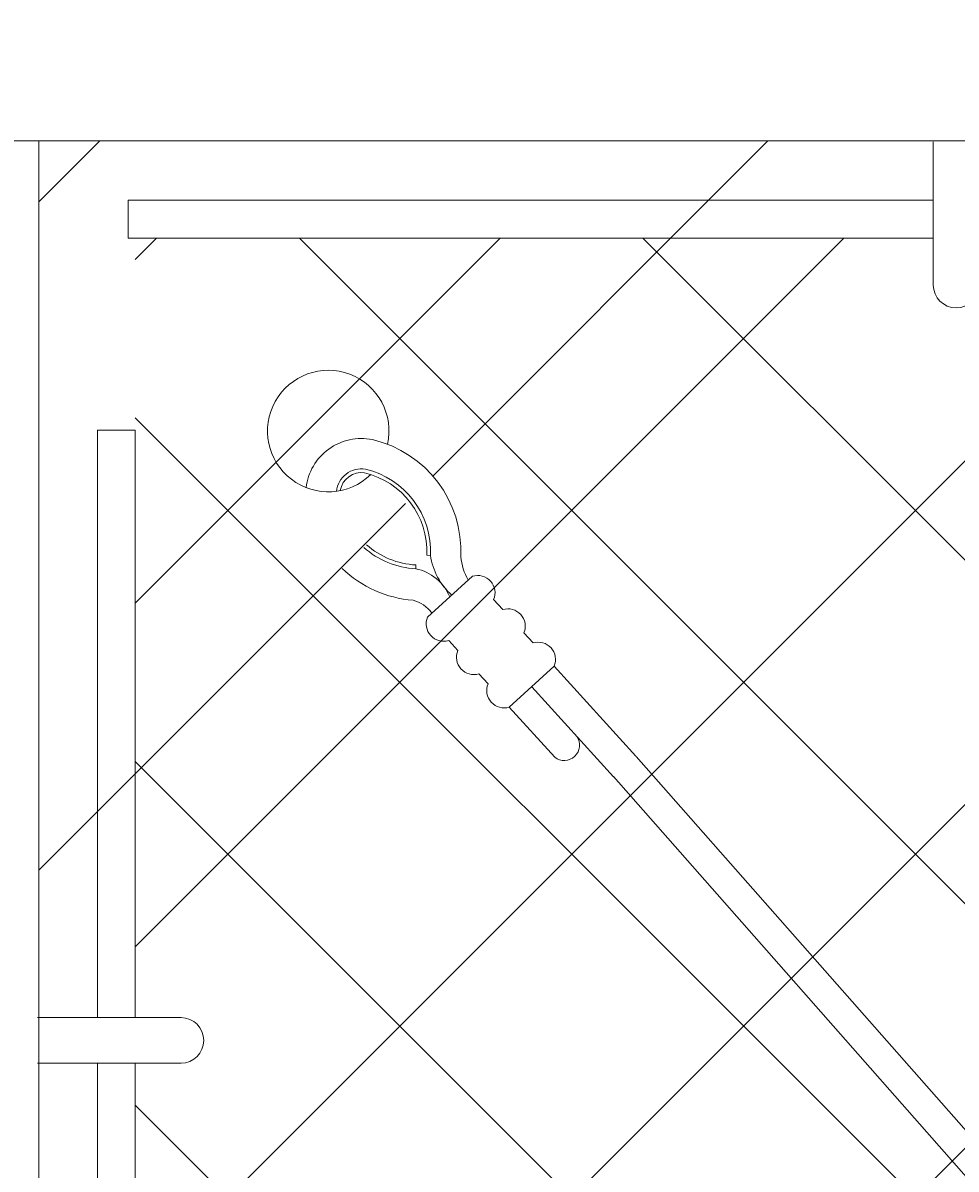
# Model space of a CAD drawing. Extents: x 1559 to 2527, y 684 to 1388.
# Drawn here: x 1619 to 1626, y 1163 to 1172 of the extents above; entities that cross this region are included whole.
import ezdxf

# ---------------------------------------------------------------- set-up
doc = ezdxf.new("R2010")
doc.units = 0
doc.header["$LTSCALE"] = 10
doc.header["$MEASUREMENT"] = 0
doc.layers.get('0').update_dxf_attribs({"linetype": 'CONTINUOUS'})
doc.layers.get('DEFPOINTS').update_dxf_attribs({"linetype": 'CONTINUOUS'})
doc.layers.add('3', color=6, linetype='CONTINUOUS', lineweight=20)
doc.layers.add('5', color=50, linetype='CONTINUOUS', lineweight=9)
doc.styles.add('ARIALI', font='ariali.ttf')
doc.dimstyles.new('Annotative', dxfattribs={"dimscale": 0, "dimtxt": 0.0625, "dimasz": 0.046875, "dimexe": 0.03125, "dimexo": 0.03125, "dimgap": 0.046875, "dimtad": 2, "dimdec": 4, "dimzin": 3, "dimdsep": 46, "dimlunit": 4, "dimtxsty": 'ARIALI', "dimblk": 'ARCHTICK', "dimcen": 0, "dimdle": 0.03125, "dimadec": 0, "dimazin": 0, "dimtfac": 1, "dimtdec": 4, "dimtix": 1, "dimtofl": 0, "dimtmove": 1, "dimatfit": 0, "dimldrblk": 'INTEGRAL', "dimfxl": 1, "dimtolj": 1, "dimtzin": 0, "dimarcsym": 0})

# ---------------------------------------------------------------- blocks, each defined once
blk = doc.blocks.new('_ArchTick')
at = {"color": 0, "linetype": 'ByBlock', "const_width": 0.15}
blk.add_lwpolyline([(-0.5, -0.5), (0.5, 0.5)], dxfattribs=at)
blk = doc.blocks.new('*D53')
at = {"layer": '5', "color": 0, "lineweight": -2, "transparency": 16777216}
for p, q in [((1586.61, 1188.3295), (1586.61, 1098.3295)), ((1611.6848, 1185.3295), (1583.61, 1185.3295)), ((1667.6881, 1101.3295), (1583.61, 1101.3295))]:
    blk.add_line(p, q, dxfattribs=at)
at = {"layer": 'DEFPOINTS', "color": 0, "transparency": 16777216}
for p in [(1614.6848, 1185.3295), (1586.61, 1101.3295), (1670.6881, 1101.3295)]:
    blk.add_point(p, dxfattribs=at)
at = {"layer": '5', "color": 0, "lineweight": -2, "transparency": 16777216, "xscale": 4.5, "yscale": 4.5, "zscale": 4.5}
for p, rotation in [((1586.61, 1185.3295), 90), ((1586.61, 1101.3295), 270)]:
    blk.add_blockref('_ArchTick', p, dxfattribs=dict(at, rotation=rotation))
at = {"layer": '5', "color": 0, "transparency": 16777216, "insert": (1579.11, 1143.3295), "char_height": 6, "attachment_point": 5, "rotation": 90, "style": 'ARIALI'}
blk.add_mtext('\\A1;H', dxfattribs=at)
blk = doc.blocks.new('_Integral')
at = {"color": 0, "linetype": 'ByBlock', "lineweight": -2}
for centre, start, end in [((0.44, -0.09), 102, 168), ((-0.44, 0.09), 282, 348)]:
    blk.add_arc(centre, 0.454, start, end, dxfattribs=at)
blk = doc.blocks.new('*D54')
at = {"layer": '5', "color": 0, "lineweight": -2, "transparency": 16777216}
for p, q in [((1618.6881, 1174.3295), (1618.6881, 1210.1397)), ((1738.6881, 1174.3295), (1738.6881, 1210.1397)), ((1741.6881, 1207.1397), (1615.6881, 1207.1397))]:
    blk.add_line(p, q, dxfattribs=at)
at = {"layer": 'DEFPOINTS', "color": 0, "transparency": 16777216}
for p in [(1618.6881, 1207.1397), (1618.6881, 1171.3295), (1738.6881, 1171.3295)]:
    blk.add_point(p, dxfattribs=at)
at = {"layer": '5', "color": 0, "lineweight": -2, "transparency": 16777216, "xscale": 4.5, "yscale": 4.5, "zscale": 4.5, "rotation": 180}
blk.add_blockref('_ArchTick', (1618.6881, 1207.1397), dxfattribs=at)
at = {"layer": '5', "color": 0, "lineweight": -2, "transparency": 16777216, "xscale": 4.5, "yscale": 4.5, "zscale": 4.5}
blk.add_blockref('_ArchTick', (1738.6881, 1207.1397), dxfattribs=at)
at = {"layer": '5', "color": 0, "transparency": 16777216, "insert": (1678.6881, 1214.7441), "char_height": 6, "attachment_point": 5, "style": 'ARIALI'}
blk.add_mtext('\\A1;COUNTERBALANCE', dxfattribs=at)
blk = doc.blocks.new('THIMBLE END')
at = {"layer": '5'}
for p, q in [((2690.6393, -226.5877), (2690.6705, -226.5888)), ((2690.5517, -226.6691), (2690.5506, -226.7003)), ((2691.699, -227.4898), (2692.3797, -228.2224)), ((2691.5159, -227.66), (2692.1966, -228.3926)), ((2691.3327, -227.8302), (2691.7121, -228.2385))]:
    blk.add_line(p, q, dxfattribs=at)
for points in [[(2691.0183, -226.7573), (2690.652, -227.0976)], [(2691.2705, -227.0287), (2691.1945, -226.9469)], [(2690.8283, -227.2873), (2690.9042, -227.3691)], [(2691.5228, -227.3002), (2691.4468, -227.2184)], [(2691.0805, -227.5587), (2691.1565, -227.6405)], [(2691.3327, -227.8302), (2691.699, -227.4898)]]:
    blk.add_lwpolyline(points, dxfattribs=at)
for centre, radius, start, end in [((2689.8173, -225.576), 0.5, 348.10771, 314.96357), ((2690.0961, -226.0925), 0.4585, 79.32465, 173.8775), ((2689.9764, -226.564), 0.9445, 357.95228, 77.48923), ((2690.0962, -226.0911), 0.2074, 81.49049, 174.5094), ((2690.0963, -226.0912), 0.1763, 82.242, 171.00746), ((2689.9764, -226.564), 0.6633, 357.95228, 77.48923), ((2689.9764, -226.564), 0.6945, 357.95228, 77.48923), ((2690.5767, -226.0063), 0.6945, 228.95501, 267.84615), ((2690.5767, -226.0063), 0.6633, 229.14167, 267.84615), ((2691.1967, -226.5105), 0.532, 188.47386, 229.30493), ((2691.3932, -226.5484), 0.4754, 185.96019, 210.48768), ((2690.5917, -226.0171), 0.9445, 226.80018, 266.31706), ((2690.4714, -227.0879), 0.3956, 23.7072, 78.45736), ((2691.0622, -226.8932), 0.1428, 337.88302, 107.91541), ((2690.475, -227.2097), 0.2563, 34.29537, 77.39121), ((2690.7843, -227.1514), 0.1428, 157.88302, 287.91541), ((2691.3145, -227.1646), 0.1428, 337.88302, 107.91541), ((2691.5667, -227.4361), 0.1428, 337.88302, 107.91541), ((2691.0366, -227.4229), 0.1428, 157.88302, 287.91541), ((2691.2888, -227.6943), 0.1428, 157.88302, 287.91541), ((2691.7888, -228.1379), 0.1265, 232.66996, 35.28363)]:
    blk.add_arc(centre, radius, start, end, dxfattribs=at)
blk = doc.blocks.new('*D58')
at = {"layer": '5', "color": 0, "lineweight": -2, "transparency": 16777216}
for p, q in [((1605.4161, 1188.3295), (1605.4161, 1170.3295)), ((1614.6848, 1185.3295), (1602.4161, 1185.3295)), ((1667.6881, 1173.3295), (1602.4161, 1173.3295))]:
    blk.add_line(p, q, dxfattribs=at)
at = {"layer": 'DEFPOINTS', "color": 0, "transparency": 16777216}
for p in [(1617.6848, 1185.3295), (1605.4161, 1173.3295), (1670.6881, 1173.3295)]:
    blk.add_point(p, dxfattribs=at)
at = {"layer": '5', "color": 0, "lineweight": -2, "transparency": 16777216, "xscale": 4.5, "yscale": 4.5, "zscale": 4.5}
for p, rotation in [((1605.4161, 1185.3295), 90), ((1605.4161, 1173.3295), 270)]:
    blk.add_blockref('_ArchTick', p, dxfattribs=dict(at, rotation=rotation))
at = {"layer": '5', "color": 0, "transparency": 16777216, "insert": (1599.3182, 1176.2277), "char_height": 6, "attachment_point": 5, "rotation": 90, "style": 'ARIALI'}
blk.add_mtext('\\A1;1\'-0"', dxfattribs=at)

msp = doc.modelspace()

# ---------------------------------------------------------------- hatches: boundary and pattern name
at = {"layer": '5', "lineweight": 0}
h = msp.add_hatch(dxfattribs=at)
h.set_pattern_fill('_USER', color=256, scale=2, angle=45, double=1, pattern_type=0)
h.set_pattern_definition([(45, (1903.082, 656.3486), (-1.4142136, 1.4142136), []), (135, (1903.082, 656.3486), (-1.4142136, -1.4142136), [])])
edge = h.paths.add_edge_path()
edge.add_line((1672.03957, 1169.97751), (1671.81003, 1170.20705))
edge.add_line((1671.81003, 1170.20705), (1671.81003, 1170.16024))
edge.add_arc((1671.99753, 1170.16024), 0.1875, 180, 282.955599)
h.paths.add_polyline_path([(1671.48082, 1170.53626), (1671.81003, 1170.20705), (1671.81003, 1170.44851), (1672.18503, 1170.44851), (1672.18503, 1170.53626)])
edge = h.paths.add_edge_path()
edge.add_line((1668.51926, 1170.44851), (1668.50379, 1170.44851))
edge.add_arc((1668.51152, 1170.639), 0.19064, 267.674551, 272.325449)
h.paths.add_polyline_path([(1668.68814, 1107.11648), (1668.68814, 1167.32948), (1667.68814, 1167.32948), (1667.68814, 1170.53626), (1619.47798, 1170.53626), (1619.47798, 1107.11648)])
edge = h.paths.add_edge_path()
edge.add_arc((1784.51152, 1170.639), 0.19064, 267.674551, 272.325449)
edge.add_line((1784.51926, 1170.44851), (1784.50379, 1170.44851))
edge = h.paths.add_edge_path()
edge.add_line((1784.50379, 1168.32948), (1784.51926, 1168.32948))
edge.add_arc((1784.51152, 1168.139), 0.19064, 87.674551, 92.325449)
edge = h.paths.add_edge_path()
edge.add_line((1785.53198, 1170.53626), (1785.53198, 1170.16024))
edge.add_arc((1785.71948, 1170.16024), 0.1875, 180, 360)
edge.add_line((1785.90698, 1170.16024), (1785.90698, 1170.53626))
edge.add_line((1785.90698, 1170.53626), (1785.53198, 1170.53626))
h.paths.add_polyline_path([(1788.68814, 1167.32948), (1788.68814, 1107.11648), (1977.89152, 1107.11648), (1977.89152, 1170.53626), (1789.68814, 1170.53626), (1789.68814, 1167.32948)])
h.paths.add_polyline_path([(1784.68814, 1107.11648), (1784.68814, 1167.32948), (1783.68814, 1167.32948), (1783.68814, 1170.53626), (1673.68814, 1170.53626), (1673.68814, 1167.32948), (1672.68814, 1167.32948), (1672.68814, 1107.11648)])

# ---------------------------------------------------------------- linework, layer by layer
at = {"layer": '3'}
msp.add_lwpolyline([(1668.68814, 1171.33571), (1616.68136, 1171.33571)], dxfattribs=at)
msp.add_lwpolyline([(1618.68475, 1103.82948), (1616.68475, 1103.82948), (1616.68475, 1171.33571), (1618.68475, 1171.33571)], close=True, dxfattribs=at)
at = {"layer": '5'}
for p, q in [((1626.04579, 1170.14957), (1626.04579, 1171.32948)), ((1619.47798, 1168.95433), (1619.16548, 1168.95433)), ((1623.60089, 1166.269), (1665.24686, 1119.02545)), ((1623.41269, 1166.10443), (1665.05866, 1118.86088)), ((1619.85399, 1164.12162), (1618.67408, 1164.12162)), ((1619.85399, 1163.74662), (1618.67408, 1163.74662))]:
    msp.add_line(p, q, dxfattribs=at)
for points in [[(1618.68475, 1170.83571), (1619.18475, 1171.33571), (1624.68475, 1171.33571), (1621.92686, 1168.57783)], [(1621.70068, 1168.35164), (1618.68475, 1165.33571), (1618.68475, 1170.83571)], [(1626.04579, 1170.84876), (1619.42026, 1170.84876), (1619.42026, 1170.53626), (1626.04579, 1170.53626)], [(1619.16548, 1168.95433), (1619.16548, 1164.12162)], [(1619.47798, 1164.12162), (1619.47798, 1168.95433)], [(1619.16548, 1163.74662), (1619.16548, 1150.75307)], [(1619.47798, 1150.75307), (1619.47798, 1163.74662)]]:
    msp.add_lwpolyline(points, dxfattribs=at)
for centre, start, end in [((1626.23329, 1170.14957), 180, 0), ((1619.85399, 1163.93412), 270, 90)]:
    msp.add_arc(centre, 0.1875, start, end, dxfattribs=at)

# ---------------------------------------------------------------- block references
at = {"layer": '5', "rotation": 359.3395698968278}
msp.add_blockref('THIMBLE END', (-1065.97249, 1425.51323), dxfattribs=at)

# ---------------------------------------------------------------- dimensions: what is measured, and where the dimension line sits
at = {"layer": '5'}
dim = msp.add_linear_dim(base=(1618.68814, 1207.13974), p1=(1738.68814, 1171.32948), p2=(1618.68814, 1171.32948), text='COUNTERBALANCE', dimstyle='Annotative', dxfattribs=at)
dim.commit()
dim.dimension.update_dxf_attribs({"geometry": '*D54', "text_midpoint": (1678.68814, 1214.74411)})
dim = msp.add_linear_dim(base=(1586.61005, 1101.32948), p1=(1614.68475, 1185.32948), p2=(1670.68814, 1101.32948), angle=90, text='H', dimstyle='Annotative', dxfattribs=at)
dim.commit()
dim.dimension.update_dxf_attribs({"geometry": '*D53', "text_midpoint": (1579.11005, 1143.32948)})
dim = msp.add_linear_dim(base=(1605.41607, 1173.32948), p1=(1617.68475, 1185.32948), p2=(1670.68814, 1173.32948), angle=90, dimstyle='Annotative', dxfattribs=at)
dim.commit()
dim.dimension.update_dxf_attribs({"geometry": '*D58', "text_midpoint": (1606.88161, 1176.22767), "dimtype": 160})

doc.saveas('drawing.dxf')
